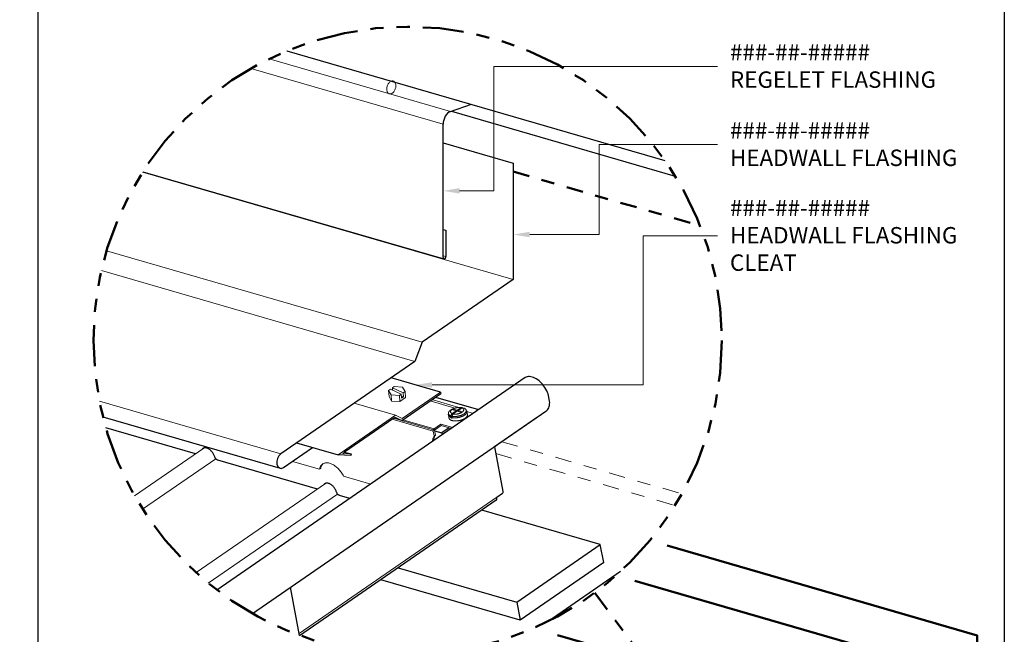
# Model space of a CAD drawing. Units: inches. Extents: x 0 to 630, y 0 to 246.
# Drawn here: x 543 to 550, y 229 to 234 of the extents above; entities that cross this region are included whole.
import ezdxf
from ezdxf import colors
from ezdxf.entities.mleader import LeaderData, LeaderLine
from ezdxf.math import Vec2, Vec3

# ---------------------------------------------------------------- set-up
doc = ezdxf.new("R2010")
doc.units = ezdxf.units.IN
doc.header["$MEASUREMENT"] = 0
for name, pattern in [('DASHDOT', [1, 0.5, -0.25, 0, -0.25]), ('PHANTOM', [2.5, 1.25, -0.25, 0.25, -0.25, 0.25, -0.25]), ('PHANTOM2', [1.25, 0.625, -0.125, 0.125, -0.125, 0.125, -0.125])]:
    doc.linetypes.add(name, pattern=pattern)
for name, color, linetype, lineweight in [('25', 90, 'Continuous', 25), ('BEMO ACCESSORIES', 145, 'Continuous', 15), ('BEMO FLASHINGS', 3, 'Continuous', 30), ('BEMO HT', 5, 'PHANTOM2', 50), ('DENSDECK', 102, 'Continuous', 15)]:
    doc.layers.add(name, color=color, linetype=linetype, lineweight=lineweight)
for name, color, linetype in [('BEMO FASTENERS', 7, 'Continuous'), ('BEMO PANEL', 4, 'Continuous'), ('BY OTHERS', 8, 'Continuous'), ('Detail Frame', 7, 'Continuous'), ('NOTES', 190, 'Continuous')]:
    doc.layers.add(name, color=color, linetype=linetype)
doc.styles.add('(1) 1in_1in', font='arial.ttf', dxfattribs={"oblique": 10, "height": 0.125})

msp = doc.modelspace()

# ---------------------------------------------------------------- linework, layer by layer
at = {"layer": '25', "flags": 128}
msp.add_lwpolyline([(544.92334, 228.97309), (544.85396, 229.339)], dxfattribs=at)
at = {"layer": 'BEMO ACCESSORIES', "flags": 128}
msp.add_lwpolyline([(544.82731, 233.42321), (545.62125, 233.19282)], dxfattribs=at)
msp.add_lwpolyline([(545.58689, 233.13292), (545.5872, 233.1386), (545.58783, 233.14459), (545.58909, 233.15058), (545.59067, 233.15656), (545.59288, 233.16224), (545.5954, 233.16791), (545.59855, 233.17296), (545.6017, 233.17769), (545.60517, 233.18178), (545.60927, 233.18557), (545.61305, 233.18872), (545.61715, 233.19124), (545.62125, 233.19282), (545.62535, 233.19408), (545.62944, 233.19439), (545.63354, 233.19376), (545.63732, 233.19282), (545.64079, 233.19093), (545.64426, 233.1884), (545.6471, 233.18557), (545.64962, 233.18178), (545.65183, 233.17737), (545.65372, 233.17264), (545.65498, 233.1676), (545.65561, 233.16224), (545.65592, 233.15625), (545.65561, 233.15058), (545.65498, 233.14459), (545.65372, 233.1386), (545.65183, 233.13261), (545.64962, 233.12693), (545.6471, 233.12126), (545.64426, 233.11621), (545.64079, 233.11149), (545.63732, 233.10739), (545.63354, 233.1036), (545.62944, 233.10045), (545.62535, 233.09793), (545.62125, 233.09635), (545.61715, 233.09509), (545.61305, 233.09478), (545.60927, 233.09541), (545.60517, 233.09635), (545.6017, 233.09824), (545.59855, 233.10077), (545.5954, 233.1036), (545.59288, 233.10739), (545.59067, 233.1118), (545.58909, 233.11653), (545.58783, 233.12157), (545.5872, 233.12693), (545.58689, 233.13292)], close=True, dxfattribs=at)
at = {"layer": 'BEMO ACCESSORIES', "lineweight": 25, "flags": 128}
for points in [[(545.95802, 230.78661), (546.28602, 230.69144)], [(544.13225, 230.35613), (543.4499, 230.55414)], [(545.95043, 230.53075), (546.00696, 230.51435), (546.0096, 230.50064)], [(546.06248, 230.55265), (546.00696, 230.51435)], [(545.05913, 230.08707), (544.30161, 230.3069), (544.29894, 230.30793), (544.29647, 230.30916), (544.2938, 230.3108), (544.29134, 230.31286), (544.28887, 230.31512), (544.28661, 230.31758), (544.28456, 230.32025), (544.28271, 230.32313), (544.28107, 230.326), (544.27963, 230.32908), (544.2786, 230.33217), (544.27676, 230.33751), (544.2747, 230.34264), (544.27244, 230.34798), (544.26957, 230.35312), (544.26669, 230.35804), (544.26341, 230.36297), (544.25991, 230.3677), (544.25622, 230.37222), (544.25231, 230.37653), (544.24821, 230.38064), (544.24389, 230.38433), (544.23958, 230.38762), (544.23527, 230.3907), (544.23075, 230.39337), (544.22644, 230.39563), (544.22192, 230.39748), (544.2176, 230.39912), (544.21329, 230.40015), (544.20918, 230.40077), (544.20507, 230.40077), (544.20117, 230.40056), (544.19748, 230.39994), (544.19398, 230.39871), (544.1909, 230.39727), (544.18803, 230.39522), (544.18536, 230.39276), (544.18388, 230.39116)], [(545.30651, 230.01531), (545.22812, 230.03805), (545.22566, 230.03907), (545.22299, 230.04031), (545.22052, 230.04195), (545.21785, 230.044), (545.21559, 230.04626), (545.21333, 230.04873), (545.21107, 230.0514), (545.20922, 230.05427), (545.20758, 230.05715), (545.20614, 230.06023), (545.20512, 230.06331), (545.20347, 230.06845), (545.20121, 230.07379), (545.19896, 230.07892), (545.19608, 230.08426), (545.1932, 230.08919), (545.18992, 230.09412), (545.18643, 230.09884), (545.18273, 230.10336), (545.17883, 230.10767), (545.17472, 230.11178), (545.17041, 230.11548), (545.16609, 230.11877), (545.16178, 230.12185), (545.15726, 230.12452), (545.15295, 230.12678), (545.14843, 230.12862), (545.14412, 230.13027), (545.1398, 230.13129), (545.1357, 230.13191), (545.13159, 230.13191), (545.12769, 230.13171), (545.12399, 230.13109), (545.1207, 230.12986), (545.11742, 230.12821), (545.11454, 230.12636), (545.11187, 230.1239), (545.11076, 230.1227)]]:
    msp.add_lwpolyline(points, dxfattribs=at)
at = {"layer": 'BEMO FASTENERS', "lineweight": 0}
for p, q in [((545.61443, 230.8467), (545.69719, 230.80837)), ((546.05694, 230.66786), (546.05551, 230.6564)), ((546.18934, 230.69231), (546.19421, 230.68325)), ((546.1963, 230.67742), (546.20075, 230.65385)), ((546.05553, 230.65202), (546.06006, 230.62829))]:
    msp.add_line(p, q, dxfattribs=at)
at = {"layer": 'BEMO FASTENERS', "lineweight": 0, "flags": 128}
for points in [[(545.61443, 230.8467), (545.60062, 230.83741)], [(545.64351, 230.86704), (545.6297, 230.85774), (545.63132, 230.83888)], [(545.6297, 230.85774), (545.71246, 230.81941), (545.71508, 230.78882), (545.69981, 230.77778), (545.69719, 230.80837), (545.68339, 230.79908)], [(545.70713, 230.86275), (545.64351, 230.86704)], [(545.72627, 230.8287), (545.70713, 230.86275)], [(545.73013, 230.78362), (545.72627, 230.8287), (545.71246, 230.81941)], [(545.61976, 230.80337), (545.68339, 230.79908), (545.68738, 230.75238), (545.62376, 230.75667)], [(545.73013, 230.78362), (545.68738, 230.75238)], [(545.69817, 230.79697), (545.71508, 230.78882)], [(546.05562, 230.65733), (546.05557, 230.65703), (546.05544, 230.65577), (546.05535, 230.65451), (546.0554, 230.65324), (546.05553, 230.65202), (546.05579, 230.6508), (546.05609, 230.64963), (546.05649, 230.64845), (546.05701, 230.64728), (546.05762, 230.64614), (546.05827, 230.64505), (546.05906, 230.64397), (546.05993, 230.64292), (546.06089, 230.64192), (546.06193, 230.64092), (546.06306, 230.63996), (546.06424, 230.639), (546.06555, 230.63813), (546.0669, 230.63726), (546.06833, 230.63643), (546.06986, 230.63565), (546.07147, 230.63491), (546.07313, 230.63421), (546.07487, 230.63351), (546.07565, 230.62937), (546.07761, 230.62872), (546.07966, 230.62807), (546.08175, 230.6275), (546.08393, 230.62698), (546.08314, 230.63112), (546.08523, 230.63068), (546.08737, 230.63029), (546.0895, 230.62994), (546.09172, 230.62964), (546.09403, 230.62942), (546.09634, 230.6292), (546.09869, 230.62903), (546.10105, 230.62889), (546.10348, 230.62885), (546.10592, 230.62881), (546.10841, 230.62885), (546.11089, 230.62894), (546.11342, 230.62907), (546.11594, 230.62924), (546.11851, 230.62946), (546.12104, 230.62972), (546.12361, 230.63003), (546.12618, 230.63038), (546.12875, 230.63077), (546.13132, 230.6312), (546.13389, 230.63173), (546.13641, 230.63225), (546.13894, 230.63282), (546.14147, 230.63342), (546.14395, 230.63412), (546.14643, 230.63482), (546.14887, 230.63556), (546.15127, 230.63634), (546.15366, 230.63713), (546.15601, 230.638), (546.15828, 230.63891), (546.16054, 230.63983), (546.16277, 230.64079), (546.16494, 230.64174), (546.16703, 230.64279), (546.16912, 230.64383), (546.17113, 230.64492), (546.17304, 230.64601), (546.17492, 230.64715), (546.17675, 230.64828), (546.17849, 230.64945), (546.18014, 230.65063), (546.18176, 230.65185), (546.18328, 230.65307), (546.18476, 230.65433), (546.18611, 230.6556), (546.18742, 230.65686), (546.18864, 230.65812), (546.18977, 230.65943), (546.19082, 230.66069), (546.19177, 230.662), (546.19265, 230.6633), (546.19347, 230.66461), (546.19417, 230.66592), (546.19474, 230.66723), (546.19526, 230.66853), (546.19569, 230.66984), (546.19604, 230.6711), (546.19626, 230.67241), (546.19639, 230.67367), (546.19648, 230.67493), (546.19643, 230.67615), (546.1963, 230.67742), (546.19604, 230.67859), (546.19574, 230.67981), (546.19535, 230.68099), (546.19482, 230.68212), (546.19421, 230.68325)], [(546.1568, 230.70745), (546.15436, 230.70778), (546.15205, 230.70795), (546.14974, 230.70812), (546.14739, 230.70821), (546.14504, 230.70826), (546.1426, 230.70826), (546.14016, 230.70821), (546.13772, 230.70812), (546.13524, 230.70799), (546.13275, 230.70782), (546.13023, 230.70756), (546.12775, 230.7073), (546.12522, 230.70699), (546.12269, 230.7066), (546.12017, 230.70616), (546.11768, 230.70573), (546.11516, 230.70521), (546.11267, 230.70468), (546.11019, 230.70407), (546.10775, 230.70342), (546.10531, 230.70277), (546.10292, 230.70207), (546.10052, 230.70129), (546.09817, 230.7005), (546.09586, 230.69967), (546.0936, 230.6988), (546.09138, 230.69793), (546.0892, 230.69697), (546.08706, 230.69602), (546.08497, 230.69501), (546.08297, 230.69401), (546.08101, 230.69292), (546.07909, 230.69188), (546.07722, 230.69075), (546.07548, 230.68961), (546.07373, 230.68848), (546.07208, 230.6873), (546.07051, 230.68613), (546.06903, 230.68491), (546.06759, 230.68369), (546.06624, 230.68247), (546.06498, 230.68121), (546.0638, 230.67994), (546.06271, 230.67868), (546.06171, 230.67742), (546.0608, 230.67615), (546.05993, 230.67485), (546.05919, 230.67358), (546.05853, 230.67232), (546.05797, 230.67101), (546.05749, 230.66975), (546.0571, 230.66849), (546.05679, 230.66723), (546.05662, 230.66596), (546.05653, 230.66474), (546.05649, 230.66348), (546.05657, 230.6623), (546.05675, 230.66108), (546.05701, 230.65991), (546.0574, 230.65873), (546.05784, 230.6576), (546.0584, 230.65647), (546.05901, 230.65538), (546.05975, 230.65433), (546.06058, 230.65329), (546.0615, 230.65228), (546.0625, 230.65128), (546.06354, 230.65032), (546.06472, 230.64941), (546.06598, 230.64854), (546.06729, 230.64767), (546.06868, 230.64684), (546.07016, 230.6461), (546.07173, 230.64536), (546.07334, 230.64466), (546.07504, 230.64401)], [(546.14931, 230.70515), (546.12208, 230.68639), (546.09582, 230.69401), (546.08841, 230.68887), (546.11468, 230.68125), (546.08515, 230.66087), (546.08375, 230.66148), (546.0824, 230.66213), (546.08114, 230.66278), (546.07992, 230.66352), (546.07883, 230.66426), (546.07779, 230.66505), (546.07683, 230.66587), (546.076, 230.66675), (546.07522, 230.66762), (546.07452, 230.66853), (546.07395, 230.66949), (546.07347, 230.67045), (546.07304, 230.67141), (546.07273, 230.67245), (546.07252, 230.67345), (546.07243, 230.6745), (546.07238, 230.67559), (546.07247, 230.67663), (546.07265, 230.67772), (546.07291, 230.67881), (546.07326, 230.67994), (546.07369, 230.68103), (546.07421, 230.68217), (546.07487, 230.68325), (546.07561, 230.68439), (546.07639, 230.68548), (546.07731, 230.68656), (546.07831, 230.68765), (546.07935, 230.68874), (546.08053, 230.68983), (546.08175, 230.69088), (546.08306, 230.69192), (546.08445, 230.69297), (546.08589, 230.69397), (546.08741, 230.69493), (546.08902, 230.69589), (546.09068, 230.69684), (546.09238, 230.69776), (546.09416, 230.69863), (546.09599, 230.69946), (546.09787, 230.70028), (546.09978, 230.70107), (546.10179, 230.70181), (546.10379, 230.70255), (546.10584, 230.7032), (546.10788, 230.70386), (546.10997, 230.70442), (546.11211, 230.70499), (546.11429, 230.70551), (546.11642, 230.70599), (546.1186, 230.70638), (546.12078, 230.70677), (546.12295, 230.70712), (546.12513, 230.70738), (546.12735, 230.70765), (546.12949, 230.70782), (546.13167, 230.70795), (546.1338, 230.70808), (546.13593, 230.70812), (546.13802, 230.70812), (546.14007, 230.70804), (546.14212, 230.70795), (546.14408, 230.70782), (546.14604, 230.7076), (546.14796, 230.70738), (546.14979, 230.70708), (546.15209, 230.70664)], [(546.15768, 230.70281), (546.13036, 230.68395), (546.15667, 230.67633), (546.14926, 230.67123), (546.12295, 230.67885), (546.09342, 230.65847), (546.09277, 230.65799), (546.09212, 230.65747), (546.09146, 230.6569), (546.09081, 230.65625), (546.0902, 230.6556), (546.08959, 230.6549), (546.08898, 230.6542), (546.08846, 230.6535), (546.08793, 230.65272), (546.08741, 230.65194), (546.08689, 230.65107), (546.08641, 230.65019), (546.08593, 230.64928), (546.0855, 230.64836), (546.0851, 230.64745), (546.08475, 230.64654), (546.08441, 230.64562), (546.0841, 230.64466), (546.08384, 230.64366), (546.08358, 230.64266), (546.08336, 230.64166), (546.08319, 230.64061), (546.08301, 230.63965), (546.08288, 230.6387), (546.08279, 230.63774), (546.08275, 230.63678), (546.08275, 230.63578), (546.08275, 230.63482), (546.08284, 230.63382), (546.08288, 230.6329), (546.08301, 230.63199), (546.08314, 230.63112)], [(546.08332, 230.64157), (546.08536, 230.64118), (546.08746, 230.64079), (546.08959, 230.64044), (546.09181, 230.64018), (546.09403, 230.63991), (546.0963, 230.63974), (546.09861, 230.63957), (546.10096, 230.63948), (546.10335, 230.63944), (546.10575, 230.63944), (546.10819, 230.63948), (546.11067, 230.63957), (546.11311, 230.6397), (546.11564, 230.63987), (546.11812, 230.64009), (546.12065, 230.64039), (546.12317, 230.6407), (546.12565, 230.64109), (546.12818, 230.64148), (546.13071, 230.64196), (546.13319, 230.64248), (546.13572, 230.64301), (546.13816, 230.64362), (546.14064, 230.64423), (546.14308, 230.64492), (546.14547, 230.64562), (546.14783, 230.6464), (546.15018, 230.64719), (546.15249, 230.64802), (546.15475, 230.64889), (546.15697, 230.64976), (546.15915, 230.65072), (546.16128, 230.65168), (546.16338, 230.65268), (546.16542, 230.65368), (546.16738, 230.65472), (546.1693, 230.65581), (546.17113, 230.65695), (546.17291, 230.65808), (546.17461, 230.65921), (546.17627, 230.66039), (546.17784, 230.66156), (546.17936, 230.66278), (546.18075, 230.664), (546.1821, 230.66522), (546.18337, 230.66648), (546.18454, 230.66775), (546.18563, 230.66901), (546.18668, 230.67027), (546.18759, 230.67154), (546.18842, 230.6728), (546.18916, 230.67411), (546.18981, 230.67537), (546.19042, 230.67668), (546.19086, 230.67794), (546.19125, 230.6792), (546.19156, 230.68047), (546.19177, 230.68173), (546.19186, 230.68295), (546.19186, 230.68417), (546.19177, 230.68539), (546.1916, 230.68661), (546.19134, 230.68778), (546.19099, 230.68896), (546.19051, 230.69009), (546.18999, 230.69122), (546.18934, 230.69231), (546.18859, 230.69336), (546.18777, 230.6944), (546.1869, 230.69541), (546.18589, 230.69641), (546.18481, 230.69737), (546.18363, 230.69828), (546.18241, 230.69915), (546.18106, 230.70002), (546.17967, 230.70081), (546.17818, 230.70159), (546.17666, 230.70217), (546.17491, 230.7028), (546.16643, 230.70484)], [(546.16025, 230.70419), (546.16133, 230.70377), (546.16263, 230.70312), (546.16394, 230.70242), (546.16512, 230.70172), (546.16625, 230.70094), (546.16725, 230.70015), (546.16821, 230.69933), (546.16904, 230.6985), (546.16982, 230.69758), (546.17052, 230.69671), (546.17108, 230.69575), (546.17161, 230.6948), (546.172, 230.69379), (546.1723, 230.69279), (546.17252, 230.69175), (546.17261, 230.6907), (546.17265, 230.68966), (546.17257, 230.68857), (546.17243, 230.68748), (546.17217, 230.68639), (546.17178, 230.6853), (546.17135, 230.68421), (546.17082, 230.68308), (546.17017, 230.68199), (546.16943, 230.68086), (546.16865, 230.67977), (546.16773, 230.67864), (546.16673, 230.67755), (546.16568, 230.67646), (546.16451, 230.67541), (546.16329, 230.67437), (546.16198, 230.67332), (546.16059, 230.67228), (546.15915, 230.67128), (546.15763, 230.67027), (546.15601, 230.66932), (546.15436, 230.6684), (546.15266, 230.66749), (546.15087, 230.66662), (546.14904, 230.66574), (546.14717, 230.66492), (546.14526, 230.66413), (546.1433, 230.66339), (546.14125, 230.6627), (546.13924, 230.662), (546.13715, 230.66139), (546.13506, 230.66078), (546.13293, 230.66026), (546.13079, 230.65973), (546.12862, 230.65925), (546.12644, 230.65882), (546.12426, 230.65847), (546.12208, 230.65812), (546.11991, 230.65782), (546.11773, 230.6576), (546.11555, 230.65742), (546.11337, 230.65725), (546.11124, 230.65716), (546.10915, 230.65712), (546.10706, 230.65712), (546.10497, 230.65716), (546.10296, 230.65725), (546.10096, 230.65742), (546.099, 230.6576), (546.09708, 230.65786), (546.09525, 230.65812), (546.09342, 230.65847)], [(546.09582, 230.69401), (546.09728, 230.6863)], [(546.11604, 230.67408), (546.11468, 230.68125)], [(546.12208, 230.68639), (546.12354, 230.67868)], [(546.13181, 230.67629), (546.13036, 230.68395)], [(546.14931, 230.70515), (546.14997, 230.70558), (546.15066, 230.70597), (546.15136, 230.70632), (546.15206, 230.70663), (546.15275, 230.70693), (546.15345, 230.70715), (546.15415, 230.70732), (546.1548, 230.70741), (546.15545, 230.7075), (546.15615, 230.7075), (546.1568, 230.70745), (546.1575, 230.70737), (546.15816, 230.70724), (546.15881, 230.70706), (546.15942, 230.70684), (546.15998, 230.70658), (546.16055, 230.70628), (546.16112, 230.70593), (546.16164, 230.70549), (546.16221, 230.70502), (546.16235, 230.70487)], [(546.16643, 230.70484), (546.16578, 230.70497), (546.16508, 230.70506), (546.16443, 230.7051), (546.16373, 230.70506), (546.16308, 230.70502), (546.16242, 230.70488), (546.16173, 230.70475), (546.16103, 230.70449), (546.16033, 230.70423), (546.15964, 230.70393), (546.1589, 230.70358), (546.15824, 230.70319), (546.15759, 230.70275)], [(546.20049, 230.6552), (546.20053, 230.65507), (546.20075, 230.65385), (546.20088, 230.65263), (546.20096, 230.65137), (546.20088, 230.65011), (546.20075, 230.64884), (546.20053, 230.64758), (546.20018, 230.64627), (546.19979, 230.64497), (546.19927, 230.64366), (546.19866, 230.64235), (546.19796, 230.64105), (546.19718, 230.63974), (546.1963, 230.63843), (546.19535, 230.63713), (546.1943, 230.63582), (546.19317, 230.63451), (546.19195, 230.63325), (546.19064, 230.63199), (546.18925, 230.63072), (546.18781, 230.62946), (546.18624, 230.62824), (546.18463, 230.62702), (546.18298, 230.6258), (546.18123, 230.62463), (546.1794, 230.62349), (546.17749, 230.62236), (546.17557, 230.62123), (546.17357, 230.62018), (546.17148, 230.61914), (546.16934, 230.61809), (546.16716, 230.61709), (546.16494, 230.61613), (546.16268, 230.61522), (546.16037, 230.61435), (546.15802, 230.61348), (546.15562, 230.61265), (546.15323, 230.61186), (546.15074, 230.61112), (546.14826, 230.61043), (546.14578, 230.60977), (546.14325, 230.60916), (546.14073, 230.60855), (546.13816, 230.60803), (546.13559, 230.60755), (546.13302, 230.60712), (546.13045, 230.60672), (546.12788, 230.60633), (546.12531, 230.60603), (546.12274, 230.60577), (546.12017, 230.60555), (546.11764, 230.60542), (546.11511, 230.60529), (546.11259, 230.6052), (546.1101, 230.6052), (546.10767, 230.6052), (546.10523, 230.60529), (546.10283, 230.60542), (546.10048, 230.60559), (546.09817, 230.60581), (546.09591, 230.60607), (546.09368, 230.60638), (546.09151, 230.60672), (546.08937, 230.60712), (546.08732, 230.60755), (546.08532, 230.60807), (546.08336, 230.6086), (546.08144, 230.60916), (546.07966, 230.60977), (546.07787, 230.61047), (546.07622, 230.61117), (546.07456, 230.61191), (546.07304, 230.61269), (546.0716, 230.61352), (546.07021, 230.61435), (546.0689, 230.61526), (546.06768, 230.61618), (546.06655, 230.61713), (546.0655, 230.61814), (546.0645, 230.61918), (546.06363, 230.62023), (546.06285, 230.62132), (546.06215, 230.6224), (546.06154, 230.62354), (546.06102, 230.62467), (546.06062, 230.62585), (546.06028, 230.62707), (546.06006, 230.62829)], [(546.07487, 230.63351), (546.07474, 230.63438), (546.07461, 230.6353), (546.07456, 230.63626), (546.07448, 230.63721), (546.07448, 230.63817), (546.07448, 230.63917), (546.07452, 230.64013), (546.07461, 230.64109), (546.07474, 230.64205), (546.07491, 230.64305), (546.07509, 230.64405), (546.0753, 230.64505), (546.07556, 230.64606), (546.07583, 230.64706), (546.07613, 230.64802), (546.07648, 230.64893), (546.07683, 230.64985), (546.07722, 230.65076), (546.07765, 230.65168), (546.07813, 230.65259), (546.07861, 230.65346), (546.07914, 230.65433), (546.07966, 230.65512), (546.08018, 230.6559), (546.0807, 230.6566), (546.08131, 230.65734), (546.08192, 230.65799), (546.08253, 230.65869), (546.08319, 230.6593), (546.08384, 230.65986), (546.08449, 230.66039), (546.08515, 230.66087)], [(546.07565, 230.62937), (546.0828, 230.63431)]]:
    msp.add_lwpolyline(points, dxfattribs=at)
msp.add_lwpolyline([(545.60448, 230.79233), (545.60062, 230.83741), (545.61976, 230.80337), (545.62376, 230.75667)], close=True, dxfattribs=at)
at = {"layer": 'BEMO FLASHINGS', "lineweight": 0}
for p, q in [((544.69274, 233.36222), (546.07206, 232.96206)), ((544.69274, 233.36222), (546.07206, 232.96206)), ((546.01593, 232.86432), (544.55411, 233.28841)), ((546.01593, 232.86432), (544.55411, 233.28841)), ((543.72953, 232.49961), (546.54925, 231.68158)), ((543.72953, 232.49961), (546.54925, 231.68158)), ((543.45613, 231.90093), (545.85759, 231.20424)), ((543.45613, 231.90093), (545.85759, 231.20424)), ((546.01593, 231.86334), (546.03733, 231.85713)), ((546.01593, 231.86334), (546.03733, 231.85713)), ((543.41634, 231.74989), (545.8, 231.05836)), ((543.41634, 231.74989), (545.8, 231.05836)), ((545.70357, 230.62356), (545.99516, 230.825)), ((543.40117, 230.75526), (544.78086, 230.355)), ((543.40117, 230.75526), (544.78086, 230.355)), ((545.65397, 230.64858), (545.33876, 230.74003)), ((545.91626, 230.75773), (546.10504, 230.70295)), ((545.93029, 230.76743), (546.13478, 230.7081)), ((545.21701, 230.34706), (545.65397, 230.64858)), ((545.94105, 230.52853), (545.62937, 230.61898)), ((545.63961, 230.62605), (545.9421, 230.53827)), ((545.70228, 230.60976), (545.65224, 230.63478)), ((545.65397, 230.64858), (545.70357, 230.62356)), ((545.70974, 230.61492), (545.94761, 230.54589)), ((545.94083, 230.5334), (545.94126, 230.53594)), ((545.94083, 230.53086), (545.94083, 230.5334)), ((545.94105, 230.52853), (545.94083, 230.53086)), ((545.94803, 230.4919), (545.94105, 230.52853)), ((545.94126, 230.53594), (545.9421, 230.53827)), ((545.9421, 230.53827), (545.94316, 230.5406)), ((545.94316, 230.5406), (545.94443, 230.54272)), ((545.94443, 230.54272), (545.94592, 230.54462)), ((545.94592, 230.54462), (545.94761, 230.54589)), ((545.99932, 230.58157), (545.94761, 230.54589)), ((545.94761, 230.54589), (545.94973, 230.53446)), ((545.94973, 230.53446), (545.95671, 230.49783)), ((546.00147, 230.57035), (545.94977, 230.53468)), ((545.99932, 230.58157), (546.08911, 230.55552)), ((545.99932, 230.58157), (546.08911, 230.55552)), ((545.99932, 230.58157), (546.00147, 230.57035)), ((546.00147, 230.57035), (546.07831, 230.54806)), ((546.00147, 230.57035), (546.07831, 230.54806)), ((545.93469, 230.45082), (545.93452, 230.44881)), ((545.93575, 230.4576), (545.93469, 230.45082)), ((545.93702, 230.46416), (545.93575, 230.4576)), ((545.93872, 230.47051), (545.93702, 230.46416)), ((545.94062, 230.47644), (545.93872, 230.47051)), ((545.94274, 230.48195), (545.94062, 230.47644)), ((545.94528, 230.48703), (545.94274, 230.48195)), ((545.94337, 230.45675), (545.9432, 230.4548)), ((545.94443, 230.46353), (545.94337, 230.45675)), ((545.9457, 230.47009), (545.94443, 230.46353)), ((545.94803, 230.49169), (545.94528, 230.48703)), ((545.9474, 230.47644), (545.9457, 230.47009)), ((545.9493, 230.48237), (545.9474, 230.47644)), ((545.95671, 230.49783), (545.94803, 230.4919)), ((545.95142, 230.48788), (545.9493, 230.48237)), ((545.95396, 230.49296), (545.95142, 230.48788)), ((545.95671, 230.49762), (545.95396, 230.49296)), ((545.26669, 230.36846), (545.25195, 230.35828)), ((544.86994, 230.29784), (545.07609, 230.23802)), ((545.25195, 230.35828), (545.31665, 230.35397)), ((545.08477, 230.24395), (545.07609, 230.23802)), ((545.07609, 230.23802), (545.07736, 230.24395)), ((545.07736, 230.24395), (545.07905, 230.24967)), ((545.07905, 230.24967), (545.08117, 230.25496)), ((545.08117, 230.25496), (545.08371, 230.26004)), ((545.08371, 230.26004), (545.08667, 230.26449)), ((545.08477, 230.24395), (545.08604, 230.25009)), ((545.08604, 230.25009), (545.08773, 230.2556)), ((545.08667, 230.26449), (545.08985, 230.26873)), ((545.08773, 230.2556), (545.08985, 230.26089)), ((545.08985, 230.26873), (545.09345, 230.27254)), ((545.08985, 230.26089), (545.09239, 230.26597)), ((545.09239, 230.26597), (545.09536, 230.27063)), ((545.09345, 230.27254), (545.09726, 230.27592)), ((545.09536, 230.27063), (545.09853, 230.27487)), ((545.09726, 230.27592), (545.1015, 230.27889)), ((545.09853, 230.27487), (545.10213, 230.27847)), ((545.1015, 230.27889), (545.10594, 230.28122)), ((545.10213, 230.27847), (545.1042, 230.28031)), ((545.10594, 230.28122), (545.11081, 230.28334)), ((545.11081, 230.28334), (545.11589, 230.28482)), ((545.11589, 230.28482), (545.12119, 230.28588)), ((545.12119, 230.28588), (545.12669, 230.28651)), ((545.12669, 230.28651), (545.13241, 230.28651)), ((545.13241, 230.28651), (545.13834, 230.2863)), ((545.13834, 230.2863), (545.14448, 230.28524)), ((545.14448, 230.28524), (545.15062, 230.28397)), ((545.15062, 230.28397), (545.15697, 230.28206)), ((545.15697, 230.28206), (545.16332, 230.27995)), ((545.16332, 230.27995), (545.16968, 230.27719)), ((545.16968, 230.27719), (545.17603, 230.27402)), ((545.17603, 230.27402), (545.18259, 230.27042)), ((545.18259, 230.27042), (545.18895, 230.26618)), ((545.18895, 230.26618), (545.1953, 230.26174)), ((545.1953, 230.26174), (545.20165, 230.25708)), ((545.20165, 230.25708), (545.20779, 230.25179)), ((545.20779, 230.25179), (545.21372, 230.24628)), ((545.21372, 230.24628), (545.21965, 230.24035)), ((545.21965, 230.24035), (545.22536, 230.23421)), ((545.22536, 230.23421), (545.23087, 230.22786)), ((545.23087, 230.22786), (545.23616, 230.22108)), ((545.23616, 230.22108), (545.24124, 230.21431)), ((545.24124, 230.21431), (545.24611, 230.20711)), ((545.24611, 230.20711), (545.25056, 230.19991)), ((545.25056, 230.19991), (545.2548, 230.1925)), ((545.2548, 230.1925), (545.25861, 230.18509)), ((545.25861, 230.18509), (545.4655, 230.12506))]:
    msp.add_line(p, q, dxfattribs=at)
at = {"layer": 'BEMO FLASHINGS'}
for p, q in [((546.07206, 232.96206), (546.23042, 233.01607)), ((546.01593, 231.84983), (546.01593, 232.86432)), ((546.01593, 232.72352), (546.54925, 232.5688)), ((546.54925, 232.5688), (546.54925, 231.68158)), ((543.7316, 232.50286), (546.02223, 231.83832)), ((543.7316, 232.50286), (546.02223, 231.83832)), ((546.01593, 232.06317), (546.03733, 232.05696)), ((546.03733, 232.05696), (546.03733, 231.85713)), ((546.54925, 231.68158), (545.85759, 231.20424)), ((545.85759, 231.20424), (545.8, 231.05836)), ((545.8, 231.05836), (544.78086, 230.355)), ((545.70228, 230.60976), (545.99732, 230.81379)), ((545.99516, 230.825), (545.99732, 230.81379)), ((543.42778, 230.63622), (544.77516, 230.24533)), ((543.42778, 230.63622), (544.77516, 230.24533)), ((545.64154, 230.62738), (545.26669, 230.36846)), ((545.70228, 230.60976), (545.64154, 230.62738)), ((544.80072, 230.25027), (545.02334, 230.40325)), ((544.90185, 230.4385), (545.21701, 230.34706)), ((545.26669, 230.36846), (545.31665, 230.35397)), ((545.31406, 230.34103), (545.21701, 230.34706)), ((545.31665, 230.35397), (545.31406, 230.34103)), ((545.31665, 230.35397), (545.31406, 230.34103))]:
    msp.add_line(p, q, dxfattribs=at)
at = {"layer": 'BEMO FLASHINGS', "flags": 128}
msp.add_lwpolyline([(545.99516, 230.825), (545.61972, 230.93394)], dxfattribs=at)
at = {"layer": 'BEMO FLASHINGS', "lineweight": 0, "flags": 128}
msp.add_lwpolyline([(546.19649, 230.67641), (546.24419, 230.66257)], dxfattribs=at)
at = {"layer": 'BEMO FLASHINGS', "lineweight": 0}
msp.add_lwpolyline([(545.64154, 230.62738), (545.65224, 230.63478)], dxfattribs=at)
at = {"layer": 'BEMO FLASHINGS'}
for centre, major_axis, start_param, end_param in [((546.07206, 232.88346), (0.02307, 0.07952), 0.4235152, 1.9943115), ((546.02663, 231.85348), (0.0044, 0.01516), 1.9943115, 5.1359042), ((544.79203, 230.30349), (0.01687, 0.05816), 0.6990193, 3.7782959)]:
    msp.add_ellipse(centre, major_axis=major_axis, ratio=0.6435552, start_param=start_param, end_param=end_param, dxfattribs=at)
at = {"layer": 'BEMO HT', "linetype": 'DASHDOT', "ltscale": 0.25}
msp.add_line((546.54925, 232.50396), (547.97017, 232.09173), dxfattribs=at)
at = {"layer": 'BEMO HT', "linetype": 'DASHDOT', "lineweight": 13, "ltscale": 0.25}
for p, q in [((546.46177, 230.44758), (547.83183, 230.05011)), ((546.41576, 230.35748), (547.77987, 229.96173))]:
    msp.add_line(p, q, dxfattribs=at)
at = {"layer": 'BEMO PANEL', "lineweight": 30}
for p, q in [((546.63906, 230.93514), (544.29561, 229.3175)), ((546.64719, 230.93898), (546.63946, 230.93542)), ((546.6555, 230.94136), (546.64719, 230.93898)), ((546.66442, 230.94255), (546.6555, 230.94136)), ((546.67333, 230.94255), (546.66442, 230.94255)), ((546.68343, 230.94136), (546.67333, 230.94255)), ((546.69353, 230.93898), (546.68343, 230.94136)), ((546.70363, 230.93542), (546.69353, 230.93898)), ((546.71432, 230.93067), (546.70363, 230.93542)), ((546.72442, 230.92532), (546.71432, 230.93067)), ((546.73512, 230.91819), (546.72442, 230.92532)), ((546.74522, 230.91047), (546.73512, 230.91819)), ((546.75532, 230.90155), (546.74522, 230.91047)), ((546.76482, 230.89205), (546.75532, 230.90155)), ((546.77373, 230.88195), (546.76482, 230.89205)), ((546.78205, 230.87125), (546.77373, 230.88195)), ((546.79037, 230.85937), (546.78205, 230.87125)), ((546.7975, 230.84808), (546.79037, 230.85937)), ((546.80344, 230.83561), (546.7975, 230.84808)), ((546.80938, 230.82313), (546.80344, 230.83561)), ((546.81413, 230.81125), (546.80938, 230.82313)), ((546.8177, 230.79877), (546.81413, 230.81125)), ((546.82067, 230.78689), (546.8177, 230.79877)), ((546.82364, 230.76847), (546.82067, 230.78689)), ((546.82542, 230.75659), (546.82364, 230.76847)), ((546.82661, 230.7453), (546.82542, 230.75659)), ((546.82602, 230.73461), (546.82661, 230.7453)), ((544.56481, 229.13936), (546.79631, 230.67995)), ((546.79631, 230.67995), (546.80344, 230.6847)), ((546.80344, 230.6847), (546.80938, 230.69064)), ((546.80938, 230.69064), (546.81473, 230.69777)), ((546.81473, 230.69777), (546.81889, 230.70549)), ((546.81889, 230.70549), (546.82245, 230.71441)), ((546.82245, 230.71441), (546.82483, 230.72391)), ((546.82483, 230.72391), (546.82602, 230.73461)), ((546.73274, 230.63479), (546.40597, 230.40903)), ((546.73253, 230.63591), (546.73274, 230.63479)), ((546.40597, 230.40903), (546.47073, 230.068)), ((546.47073, 230.068), (546.47133, 230.06265)), ((546.42023, 230.00146), (544.92414, 228.96881)), ((546.47014, 230.05849), (546.46835, 230.05552)), ((546.47133, 230.06265), (546.47014, 230.05849))]:
    msp.add_line(p, q, dxfattribs=at)
at = {"layer": 'BEMO PANEL', "lineweight": 0}
for p, q in [((544.19573, 230.39933), (543.66847, 230.03572)), ((544.28648, 230.31775), (543.72998, 229.93355)), ((545.12173, 230.13027), (544.13641, 229.45039)), ((545.21336, 230.0487), (544.22966, 229.36972)), ((546.42428, 230.0251), (544.92068, 228.98703))]:
    msp.add_line(p, q, dxfattribs=at)
at = {"layer": 'BEMO PANEL', "lineweight": 30, "flags": 128}
for points in [[(546.42023, 230.00146), (546.4232, 230.00384), (546.42439, 230.00799), (546.42428, 230.0251)], [(546.42428, 230.0251), (546.46835, 230.05552)]]:
    msp.add_lwpolyline(points, dxfattribs=at)
at = {"layer": 'BY OTHERS', "flags": 128}
for points in [[(544.82762, 233.42334), (547.70332, 232.58846)], [(546.0783, 232.96419), (547.78112, 232.47011)], [(545.67488, 229.487), (546.57525, 229.22578), (547.21101, 229.66464), (546.31073, 229.92588)], [(547.23702, 229.52718), (547.21101, 229.66464)], [(547.23702, 229.52718), (546.60126, 229.08786), (545.54195, 229.39524)], [(547.36548, 229.45928), (546.815, 229.07936)], [(546.57525, 229.22578), (546.60126, 229.08786)]]:
    msp.add_lwpolyline(points, dxfattribs=at)
at = {"layer": 'DENSDECK', "lineweight": 50}
for points in [[(547.71996, 229.65728), (550.07703, 228.97318), (550.07703, 226.7041)], [(546.88698, 228.97483), (549.53776, 228.20525), (549.53776, 228.7891), (547.47363, 229.38819)]]:
    msp.add_lwpolyline(points, dxfattribs=at)
at = {"layer": 'Detail Frame'}
msp.add_lwpolyline([(520.88342, 223.31363), (520.88342, 244.31363), (550.28423, 244.31363), (550.28423, 223.31363)], close=True, dxfattribs=at)
at = {"layer": 'NOTES', "lineweight": 30}
msp.add_lwpolyline([(542.93403, 244.31363), (542.93403, 223.31363)], dxfattribs=at)
at = {"layer": 'NOTES', "linetype": 'PHANTOM', "lineweight": 50, "ltscale": 0.25}
msp.add_lwpolyline([(547.74761, 228.51723), (547.16944, 229.29708)], dxfattribs=at)
msp.add_circle((545.74609, 231.21694), 2.38994, dxfattribs=at)

# ---------------------------------------------------------------- leaders
at = {"layer": 'NOTES'}
ml = msp.add_multileader_mtext('Standard', dxfattribs=at)
ml.set_content('{\\Q0;###-##-#####\\PREGELET FLASHING}', color=256, style='(1) 1in_1in')
ml.set_leader_properties(color=256, lineweight=0)
ml.build(insert=Vec2(0, 0))
ml.multileader.update_dxf_attribs({"text_left_attachment_type": 2, "text_right_attachment_type": 2, "dogleg_length": 0.125, "arrow_head_size": 0.125})
ctx = ml.context
ctx.base_point, ctx.char_height, ctx.arrow_head_size, ctx.landing_gap_size, ctx.plane_origin = Vec3(548.10399, 233.305), 0.125, 0.125, 0.09375, Vec3(550.18042, 236.81899)
ctx.left_attachment, ctx.right_attachment = 2, 2
notes = []
notes.append((ctx, [(0, (1, 1, 0), (546.40169, 233.305), (1, 0), 1.7023, [(0, [(546.01593, 232.35708), (546.40169, 232.35708)], 0, [])])]))
ctx.mtext.insert, ctx.mtext.width, ctx.mtext.flow_direction = Vec3(548.19774, 233.47487), 1.8883877, 5
ml = msp.add_multileader_mtext('Standard', dxfattribs=at)
ml.set_content('{\\Q0;###-##-#####\\PHEADWALL FLASHING}', color=256, style='(1) 1in_1in')
ml.set_leader_properties(color=256, lineweight=0)
ml.build(insert=Vec2(0, 0))
ml.multileader.update_dxf_attribs({"text_left_attachment_type": 2, "text_right_attachment_type": 2, "dogleg_length": 0.125, "arrow_head_size": 0.125})
ctx = ml.context
ctx.base_point, ctx.char_height, ctx.arrow_head_size, ctx.landing_gap_size, ctx.plane_origin = Vec3(548.10399, 232.70964), 0.125, 0.125, 0.09375, Vec3(550.18042, 236.29657)
ctx.left_attachment, ctx.right_attachment = 2, 2
notes.append((ctx, [(0, (1, 1, 0), (547.20396, 232.70964), (1, 0), 0.90004, [(0, [(546.54925, 232.02438), (547.20396, 232.02438)], 0, [])])]))
ctx.mtext.insert, ctx.mtext.width, ctx.mtext.flow_direction = Vec3(548.19774, 232.8795), 1.8883877, 5
ml = msp.add_multileader_mtext('Standard', dxfattribs=at)
ml.set_content('{\\Q0;###-##-#####\\PHEADWALL FLASHING CLEAT}', color=256, style='(1) 1in_1in')
ml.set_leader_properties(color=256, lineweight=0)
ml.build(insert=Vec2(0, 0))
ml.multileader.update_dxf_attribs({"text_left_attachment_type": 2, "text_right_attachment_type": 2, "dogleg_length": 0.125, "arrow_head_size": 0.125})
ctx = ml.context
ctx.base_point, ctx.char_height, ctx.arrow_head_size, ctx.landing_gap_size, ctx.plane_origin = Vec3(548.10399, 232.01477), 0.125, 0.125, 0.09375, Vec3(550.18042, 235.77416)
ctx.left_attachment, ctx.right_attachment = 2, 2
notes.append((ctx, [(0, (1, 1, 0), (547.5369, 232.01477), (1, 0), 0.5671, [(0, [(545.80744, 230.87947), (547.5369, 230.87947)], 0, [])])]))
ctx.mtext.insert, ctx.mtext.width, ctx.mtext.flow_direction = Vec3(548.19774, 232.28987), 1.8860936, 5
for ctx, leaders in notes:
    for number, flags, end, landing, length, lines in leaders:
        leader = LeaderData()
        leader.index, (leader.has_last_leader_line, leader.has_dogleg_vector, leader.attachment_direction) = number, flags
        leader.last_leader_point, leader.dogleg_vector, leader.dogleg_length = Vec3(end), Vec3(landing), length
        for number, points, colour, breaks in lines:
            line = LeaderLine()
            line.index, line.vertices, line.color, line.breaks = number, Vec3.list(points), colors.encode_raw_color(colour), breaks
            leader.lines.append(line)
        ctx.leaders.append(leader)

doc.saveas('drawing.dxf')
